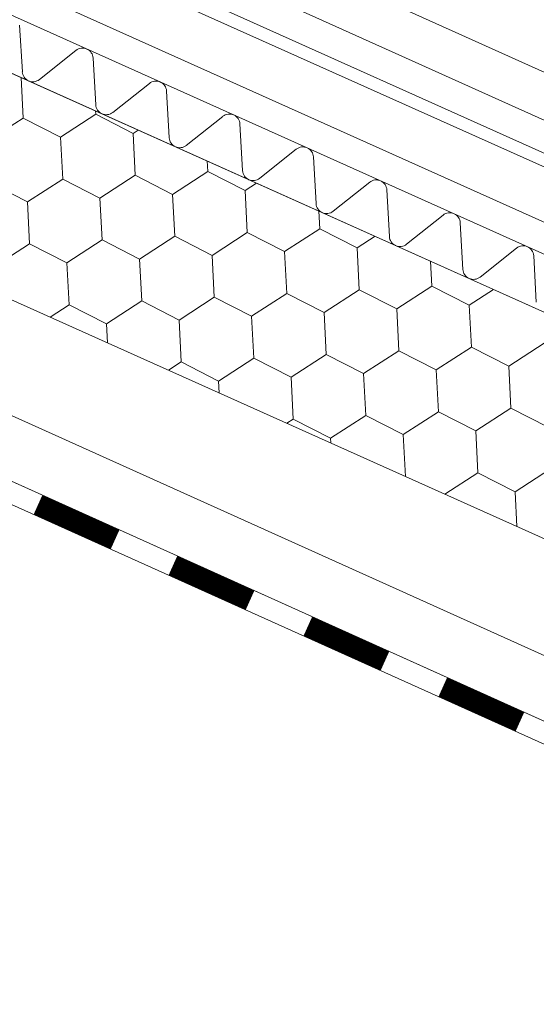
# Model space of a CAD drawing. Units: millimetres. Extents: x 30329 to 37889, y 34434 to 39780.
# Drawn here: x 34809 to 34875, y 34758 to 34884 of the extents above; entities that cross this region are included whole.
import ezdxf

# ---------------------------------------------------------------- set-up
doc = ezdxf.new("R2010")
doc.units = ezdxf.units.MM
doc.layers.add('ВИД', color=253, linetype='Continuous', lineweight=15)

msp = doc.modelspace()

# ---------------------------------------------------------------- linework, layer by layer
at = {"layer": 'ВИД'}
for p, q in [((34772.49, 34923.61, 6.88), (34950.15, 34843.53, -169.46)), ((34764.64, 34921.01, -169.46), (34950.15, 34837.45, -169.46)), ((34950.15, 34820.54, -169.46), (34728.46, 34919.96, -169.46)), ((34764.44, 34916.75, -169.46), (34948.7, 34833.99, -169.46)), ((34763.47, 34915.35, -169.46), (34946.86, 34833.11, -169.46)), ((34725.71, 34913.82, -4.17), (34950.15, 34813.16, -184.49)), ((34948.7, 34825.23, -169.46), (34758.4, 34910.65, -169.46)), ((34725.71, 34884.97, -4.17), (34943.34, 34787.37, -169.46)), ((34809.08, 34877.22, -169.46), (34808.74, 34883.16, -169.46)), ((34815.91, 34879.94, -169.46), (34811.26, 34876.25, -169.46)), ((34818.43, 34873.03, -169.46), (34818.09, 34878.96, -169.46)), ((34809.18, 34871.34, -169.46), (34808.92, 34876.5, -169.46)), ((34825.27, 34875.75, -169.46), (34820.61, 34872.05, -169.46)), ((34827.78, 34868.84, -169.46), (34827.45, 34874.77, -169.46)), ((34818.43, 34871.81, -169.46), (34818.4, 34872.25, -169.46)), ((34804.7, 34868.43, -169.46), (34809.18, 34871.34, -169.46)), ((34804.7, 34868.43, -169.46), (34809.18, 34871.34, -169.46)), ((34809.18, 34871.34, -169.46), (34813.94, 34868.91, -169.46)), ((34809.18, 34871.34, -169.46), (34813.94, 34868.91, -169.46)), ((34813.94, 34868.91, -169.46), (34818.43, 34871.81, -169.46)), ((34818.43, 34871.81, -169.46), (34823.18, 34869.38, -169.46)), ((34818.43, 34871.81, -169.46), (34823.18, 34869.38, -169.46)), ((34818.43, 34871.81, -169.46), (34823.18, 34869.38, -169.46)), ((34834.62, 34871.55, -169.46), (34829.96, 34867.86, -169.46)), ((34823.18, 34869.38, -169.46), (34823.84, 34869.81, -169.46)), ((34823.18, 34869.38, -169.46), (34823.84, 34869.81, -169.46)), ((34823.18, 34869.38, -169.46), (34823.84, 34869.81, -169.46)), ((34823.18, 34869.38, -169.46), (34823.84, 34869.81, -169.46)), ((34837.13, 34864.64, -169.46), (34836.8, 34870.58, -169.46)), ((34814.22, 34863.57, -169.46), (34813.94, 34868.91, -169.46)), ((34814.22, 34863.57, -169.46), (34813.94, 34868.91, -169.46)), ((34823.46, 34864.05, -169.46), (34823.18, 34869.38, -169.46)), ((34823.46, 34864.05, -169.46), (34823.18, 34869.38, -169.46)), ((34823.46, 34864.05, -169.46), (34823.18, 34869.38, -169.46)), ((34843.97, 34867.36, -169.46), (34839.31, 34863.66, -169.46)), ((34832.7, 34864.52, -169.46), (34832.63, 34865.87, -169.46)), ((34832.7, 34864.52, -169.46), (34832.63, 34865.87, -169.46)), ((34846.49, 34860.45, -169.46), (34846.15, 34866.38, -169.46)), ((34828.21, 34861.62, -169.46), (34832.7, 34864.52, -169.46)), ((34828.21, 34861.62, -169.46), (34832.7, 34864.52, -169.46)), ((34828.21, 34861.62, -169.46), (34832.7, 34864.52, -169.46)), ((34828.21, 34861.62, -169.46), (34832.7, 34864.52, -169.46)), ((34832.7, 34864.52, -169.46), (34837.46, 34862.09, -169.46)), ((34832.7, 34864.52, -169.46), (34837.46, 34862.09, -169.46)), ((34832.7, 34864.52, -169.46), (34837.46, 34862.09, -169.46)), ((34832.7, 34864.52, -169.46), (34837.46, 34862.09, -169.46)), ((34832.7, 34864.52, -169.46), (34837.46, 34862.09, -169.46)), ((34809.73, 34860.67, -169.46), (34814.22, 34863.57, -169.46)), ((34809.73, 34860.67, -169.46), (34814.22, 34863.57, -169.46)), ((34809.73, 34860.67, -169.46), (34814.22, 34863.57, -169.46)), ((34809.73, 34860.67, -169.46), (34814.22, 34863.57, -169.46)), ((34814.22, 34863.57, -169.46), (34818.97, 34861.14, -169.46)), ((34814.22, 34863.57, -169.46), (34818.97, 34861.14, -169.46)), ((34814.22, 34863.57, -169.46), (34818.97, 34861.14, -169.46)), ((34814.22, 34863.57, -169.46), (34818.97, 34861.14, -169.46)), ((34814.22, 34863.57, -169.46), (34818.97, 34861.14, -169.46)), ((34818.97, 34861.14, -169.46), (34823.46, 34864.05, -169.46)), ((34818.97, 34861.14, -169.46), (34823.46, 34864.05, -169.46)), ((34818.97, 34861.14, -169.46), (34823.46, 34864.05, -169.46)), ((34823.46, 34864.05, -169.46), (34828.21, 34861.62, -169.46)), ((34823.46, 34864.05, -169.46), (34828.21, 34861.62, -169.46)), ((34823.46, 34864.05, -169.46), (34828.21, 34861.62, -169.46)), ((34823.46, 34864.05, -169.46), (34828.21, 34861.62, -169.46)), ((34804.97, 34863.1, -169.46), (34809.73, 34860.67, -169.46)), ((34804.97, 34863.1, -169.46), (34809.73, 34860.67, -169.46)), ((34804.97, 34863.1, -169.46), (34809.73, 34860.67, -169.46)), ((34837.46, 34862.09, -169.46), (34838.92, 34863.04, -169.46)), ((34837.46, 34862.09, -169.46), (34838.92, 34863.04, -169.46)), ((34837.46, 34862.09, -169.46), (34838.92, 34863.04, -169.46)), ((34837.46, 34862.09, -169.46), (34838.92, 34863.04, -169.46)), ((34837.46, 34862.09, -169.46), (34838.92, 34863.04, -169.46)), ((34837.46, 34862.09, -169.46), (34838.92, 34863.04, -169.46)), ((34837.73, 34856.76, -169.46), (34837.46, 34862.09, -169.46)), ((34837.73, 34856.76, -169.46), (34837.46, 34862.09, -169.46)), ((34837.73, 34856.76, -169.46), (34837.46, 34862.09, -169.46)), ((34837.73, 34856.76, -169.46), (34837.46, 34862.09, -169.46)), ((34853.32, 34863.17, -169.46), (34848.67, 34859.47, -169.46)), ((34855.84, 34856.25, -169.46), (34855.5, 34862.19, -169.46)), ((34819.25, 34855.81, -169.46), (34818.97, 34861.14, -169.46)), ((34819.25, 34855.81, -169.46), (34818.97, 34861.14, -169.46)), ((34828.49, 34856.28, -169.46), (34828.21, 34861.62, -169.46)), ((34828.49, 34856.28, -169.46), (34828.21, 34861.62, -169.46)), ((34828.49, 34856.28, -169.46), (34828.21, 34861.62, -169.46)), ((34828.49, 34856.28, -169.46), (34828.21, 34861.62, -169.46)), ((34810.01, 34855.33, -169.46), (34809.73, 34860.67, -169.46)), ((34810.01, 34855.33, -169.46), (34809.73, 34860.67, -169.46)), ((34810.01, 34855.33, -169.46), (34809.73, 34860.67, -169.46)), ((34810.01, 34855.33, -169.46), (34809.73, 34860.67, -169.46)), ((34846.97, 34857.23, -169.46), (34846.86, 34859.49, -169.46)), ((34846.97, 34857.23, -169.46), (34846.86, 34859.49, -169.46)), ((34846.97, 34857.23, -169.46), (34846.86, 34859.49, -169.46)), ((34846.97, 34857.23, -169.46), (34846.86, 34859.49, -169.46)), ((34862.67, 34858.97, -169.46), (34858.02, 34855.28, -169.46)), ((34842.49, 34854.33, -169.46), (34846.97, 34857.23, -169.46)), ((34842.49, 34854.33, -169.46), (34846.97, 34857.23, -169.46)), ((34842.49, 34854.33, -169.46), (34846.97, 34857.23, -169.46)), ((34842.49, 34854.33, -169.46), (34846.97, 34857.23, -169.46)), ((34846.97, 34857.23, -169.46), (34851.73, 34854.8, -169.46)), ((34846.97, 34857.23, -169.46), (34851.73, 34854.8, -169.46)), ((34846.97, 34857.23, -169.46), (34851.73, 34854.8, -169.46)), ((34865.19, 34852.06, -169.46), (34864.85, 34857.99, -169.46)), ((34814.76, 34852.9, -169.46), (34819.25, 34855.81, -169.46)), ((34814.76, 34852.9, -169.46), (34819.25, 34855.81, -169.46)), ((34814.76, 34852.9, -169.46), (34819.25, 34855.81, -169.46)), ((34819.25, 34855.81, -169.46), (34824.01, 34853.38, -169.46)), ((34819.25, 34855.81, -169.46), (34824.01, 34853.38, -169.46)), ((34819.25, 34855.81, -169.46), (34824.01, 34853.38, -169.46)), ((34824.01, 34853.38, -169.46), (34828.49, 34856.28, -169.46)), ((34824.01, 34853.38, -169.46), (34828.49, 34856.28, -169.46)), ((34824.01, 34853.38, -169.46), (34828.49, 34856.28, -169.46)), ((34824.01, 34853.38, -169.46), (34828.49, 34856.28, -169.46)), ((34828.49, 34856.28, -169.46), (34833.25, 34853.85, -169.46)), ((34828.49, 34856.28, -169.46), (34833.25, 34853.85, -169.46)), ((34828.49, 34856.28, -169.46), (34833.25, 34853.85, -169.46)), ((34828.49, 34856.28, -169.46), (34833.25, 34853.85, -169.46)), ((34828.49, 34856.28, -169.46), (34833.25, 34853.85, -169.46)), ((34828.49, 34856.28, -169.46), (34833.25, 34853.85, -169.46)), ((34833.25, 34853.85, -169.46), (34837.73, 34856.76, -169.46)), ((34833.25, 34853.85, -169.46), (34837.73, 34856.76, -169.46)), ((34833.25, 34853.85, -169.46), (34837.73, 34856.76, -169.46)), ((34833.25, 34853.85, -169.46), (34837.73, 34856.76, -169.46)), ((34833.25, 34853.85, -169.46), (34837.73, 34856.76, -169.46)), ((34833.25, 34853.85, -169.46), (34837.73, 34856.76, -169.46)), ((34837.73, 34856.76, -169.46), (34842.49, 34854.33, -169.46)), ((34837.73, 34856.76, -169.46), (34842.49, 34854.33, -169.46)), ((34837.73, 34856.76, -169.46), (34842.49, 34854.33, -169.46)), ((34837.73, 34856.76, -169.46), (34842.49, 34854.33, -169.46)), ((34837.73, 34856.76, -169.46), (34842.49, 34854.33, -169.46)), ((34837.73, 34856.76, -169.46), (34842.49, 34854.33, -169.46)), ((34837.73, 34856.76, -169.46), (34842.49, 34854.33, -169.46)), ((34837.73, 34856.76, -169.46), (34842.49, 34854.33, -169.46)), ((34837.73, 34856.76, -169.46), (34842.49, 34854.33, -169.46)), ((34851.73, 34854.8, -169.46), (34854.01, 34856.28, -169.46)), ((34851.73, 34854.8, -169.46), (34854.01, 34856.28, -169.46)), ((34851.73, 34854.8, -169.46), (34854.01, 34856.28, -169.46)), ((34851.73, 34854.8, -169.46), (34854.01, 34856.28, -169.46)), ((34805.52, 34852.43, -169.46), (34810.01, 34855.33, -169.46)), ((34805.52, 34852.43, -169.46), (34810.01, 34855.33, -169.46)), ((34805.52, 34852.43, -169.46), (34810.01, 34855.33, -169.46)), ((34805.52, 34852.43, -169.46), (34810.01, 34855.33, -169.46)), ((34810.01, 34855.33, -169.46), (34814.76, 34852.9, -169.46)), ((34810.01, 34855.33, -169.46), (34814.76, 34852.9, -169.46)), ((34810.01, 34855.33, -169.46), (34814.76, 34852.9, -169.46)), ((34810.01, 34855.33, -169.46), (34814.76, 34852.9, -169.46)), ((34810.01, 34855.33, -169.46), (34814.76, 34852.9, -169.46)), ((34810.01, 34855.33, -169.46), (34814.76, 34852.9, -169.46)), ((34852, 34849.47, -169.46), (34851.73, 34854.8, -169.46)), ((34852, 34849.47, -169.46), (34851.73, 34854.8, -169.46)), ((34852, 34849.47, -169.46), (34851.73, 34854.8, -169.46)), ((34852, 34849.47, -169.46), (34851.73, 34854.8, -169.46)), ((34872.02, 34854.78, -169.46), (34867.37, 34851.08, -169.46)), ((34824.28, 34848.04, -169.46), (34824.01, 34853.38, -169.46)), ((34824.28, 34848.04, -169.46), (34824.01, 34853.38, -169.46)), ((34824.28, 34848.04, -169.46), (34824.01, 34853.38, -169.46)), ((34824.28, 34848.04, -169.46), (34824.01, 34853.38, -169.46)), ((34833.52, 34848.52, -169.46), (34833.25, 34853.85, -169.46)), ((34833.52, 34848.52, -169.46), (34833.25, 34853.85, -169.46)), ((34833.52, 34848.52, -169.46), (34833.25, 34853.85, -169.46)), ((34833.52, 34848.52, -169.46), (34833.25, 34853.85, -169.46)), ((34842.76, 34848.99, -169.46), (34842.49, 34854.33, -169.46)), ((34842.76, 34848.99, -169.46), (34842.49, 34854.33, -169.46)), ((34842.76, 34848.99, -169.46), (34842.49, 34854.33, -169.46)), ((34842.76, 34848.99, -169.46), (34842.49, 34854.33, -169.46)), ((34874.54, 34847.87, -169.46), (34874.21, 34853.8, -169.46)), ((34815.04, 34847.57, -169.46), (34814.76, 34852.9, -169.46)), ((34815.04, 34847.57, -169.46), (34814.76, 34852.9, -169.46)), ((34861.24, 34849.94, -169.46), (34861.08, 34853.11, -169.46)), ((34861.24, 34849.94, -169.46), (34861.08, 34853.11, -169.46)), ((34847.52, 34846.56, -169.46), (34852, 34849.47, -169.46)), ((34847.52, 34846.56, -169.46), (34852, 34849.47, -169.46)), ((34847.52, 34846.56, -169.46), (34852, 34849.47, -169.46)), ((34847.52, 34846.56, -169.46), (34852, 34849.47, -169.46)), ((34852, 34849.47, -169.46), (34856.76, 34847.04, -169.46)), ((34852, 34849.47, -169.46), (34856.76, 34847.04, -169.46)), ((34852, 34849.47, -169.46), (34856.76, 34847.04, -169.46)), ((34852, 34849.47, -169.46), (34856.76, 34847.04, -169.46)), ((34852, 34849.47, -169.46), (34856.76, 34847.04, -169.46)), ((34852, 34849.47, -169.46), (34856.76, 34847.04, -169.46)), ((34856.76, 34847.04, -169.46), (34861.24, 34849.94, -169.46)), ((34856.76, 34847.04, -169.46), (34861.24, 34849.94, -169.46)), ((34856.76, 34847.04, -169.46), (34861.24, 34849.94, -169.46)), ((34861.24, 34849.94, -169.46), (34866, 34847.51, -169.46)), ((34861.24, 34849.94, -169.46), (34866, 34847.51, -169.46)), ((34861.24, 34849.94, -169.46), (34866, 34847.51, -169.46)), ((34866, 34847.51, -169.46), (34869.09, 34849.51, -169.46)), ((34866, 34847.51, -169.46), (34869.09, 34849.51, -169.46)), ((34866, 34847.51, -169.46), (34869.09, 34849.51, -169.46)), ((34866, 34847.51, -169.46), (34869.09, 34849.51, -169.46)), ((34829.04, 34845.61, -169.46), (34833.52, 34848.52, -169.46)), ((34829.04, 34845.61, -169.46), (34833.52, 34848.52, -169.46)), ((34829.04, 34845.61, -169.46), (34833.52, 34848.52, -169.46)), ((34829.04, 34845.61, -169.46), (34833.52, 34848.52, -169.46)), ((34833.52, 34848.52, -169.46), (34838.28, 34846.09, -169.46)), ((34833.52, 34848.52, -169.46), (34838.28, 34846.09, -169.46)), ((34833.52, 34848.52, -169.46), (34838.28, 34846.09, -169.46)), ((34833.52, 34848.52, -169.46), (34838.28, 34846.09, -169.46)), ((34833.52, 34848.52, -169.46), (34838.28, 34846.09, -169.46)), ((34833.52, 34848.52, -169.46), (34838.28, 34846.09, -169.46)), ((34833.52, 34848.52, -169.46), (34838.28, 34846.09, -169.46)), ((34838.28, 34846.09, -169.46), (34842.76, 34848.99, -169.46)), ((34838.28, 34846.09, -169.46), (34842.76, 34848.99, -169.46)), ((34838.28, 34846.09, -169.46), (34842.76, 34848.99, -169.46)), ((34838.28, 34846.09, -169.46), (34842.76, 34848.99, -169.46)), ((34842.76, 34848.99, -169.46), (34847.52, 34846.56, -169.46)), ((34842.76, 34848.99, -169.46), (34847.52, 34846.56, -169.46)), ((34842.76, 34848.99, -169.46), (34847.52, 34846.56, -169.46)), ((34775.89, 34847.76, -41.12), (34950.15, 34769.29, -169.46)), ((34812.61, 34846, -169.46), (34815.04, 34847.57, -169.46)), ((34812.61, 34846, -169.46), (34815.04, 34847.57, -169.46)), ((34812.61, 34846, -169.46), (34815.04, 34847.57, -169.46)), ((34812.61, 34846, -169.46), (34815.04, 34847.57, -169.46)), ((34815.04, 34847.57, -169.46), (34819.8, 34845.14, -169.46)), ((34815.04, 34847.57, -169.46), (34819.8, 34845.14, -169.46)), ((34815.04, 34847.57, -169.46), (34819.8, 34845.14, -169.46)), ((34815.04, 34847.57, -169.46), (34819.8, 34845.14, -169.46)), ((34815.04, 34847.57, -169.46), (34819.8, 34845.14, -169.46)), ((34819.8, 34845.14, -169.46), (34824.28, 34848.04, -169.46)), ((34819.8, 34845.14, -169.46), (34824.28, 34848.04, -169.46)), ((34819.8, 34845.14, -169.46), (34824.28, 34848.04, -169.46)), ((34824.28, 34848.04, -169.46), (34829.04, 34845.61, -169.46)), ((34824.28, 34848.04, -169.46), (34829.04, 34845.61, -169.46)), ((34824.28, 34848.04, -169.46), (34829.04, 34845.61, -169.46)), ((34824.28, 34848.04, -169.46), (34829.04, 34845.61, -169.46)), ((34857.04, 34841.7, -169.46), (34856.76, 34847.04, -169.46)), ((34857.04, 34841.7, -169.46), (34856.76, 34847.04, -169.46)), ((34866.28, 34842.18, -169.46), (34866, 34847.51, -169.46)), ((34866.28, 34842.18, -169.46), (34866, 34847.51, -169.46)), ((34866.28, 34842.18, -169.46), (34866, 34847.51, -169.46)), ((34866.28, 34842.18, -169.46), (34866, 34847.51, -169.46)), ((34838.55, 34840.75, -169.46), (34838.28, 34846.09, -169.46)), ((34838.55, 34840.75, -169.46), (34838.28, 34846.09, -169.46)), ((34847.79, 34841.23, -169.46), (34847.52, 34846.56, -169.46)), ((34847.79, 34841.23, -169.46), (34847.52, 34846.56, -169.46)), ((34847.79, 34841.23, -169.46), (34847.52, 34846.56, -169.46)), ((34847.79, 34841.23, -169.46), (34847.52, 34846.56, -169.46)), ((34819.92, 34842.72, -169.46), (34819.8, 34845.14, -169.46)), ((34819.92, 34842.72, -169.46), (34819.8, 34845.14, -169.46)), ((34829.31, 34840.28, -169.46), (34829.04, 34845.61, -169.46)), ((34829.31, 34840.28, -169.46), (34829.04, 34845.61, -169.46)), ((34829.31, 34840.28, -169.46), (34829.04, 34845.61, -169.46)), ((34829.31, 34840.28, -169.46), (34829.04, 34845.61, -169.46)), ((34861.79, 34839.27, -169.46), (34866.28, 34842.18, -169.46)), ((34861.79, 34839.27, -169.46), (34866.28, 34842.18, -169.46)), ((34861.79, 34839.27, -169.46), (34866.28, 34842.18, -169.46)), ((34866.28, 34842.18, -169.46), (34871.03, 34839.75, -169.46)), ((34866.28, 34842.18, -169.46), (34871.03, 34839.75, -169.46)), ((34866.28, 34842.18, -169.46), (34871.03, 34839.75, -169.46)), ((34866.28, 34842.18, -169.46), (34871.03, 34839.75, -169.46)), ((34871.03, 34839.75, -169.46), (34875.52, 34842.65, -169.46)), ((34871.03, 34839.75, -169.46), (34875.52, 34842.65, -169.46)), ((34871.03, 34839.75, -169.46), (34875.52, 34842.65, -169.46)), ((34871.03, 34839.75, -169.46), (34875.52, 34842.65, -169.46)), ((34834.07, 34837.85, -169.46), (34838.55, 34840.75, -169.46)), ((34834.07, 34837.85, -169.46), (34838.55, 34840.75, -169.46)), ((34834.07, 34837.85, -169.46), (34838.55, 34840.75, -169.46)), ((34834.07, 34837.85, -169.46), (34838.55, 34840.75, -169.46)), ((34838.55, 34840.75, -169.46), (34843.31, 34838.32, -169.46)), ((34838.55, 34840.75, -169.46), (34843.31, 34838.32, -169.46)), ((34838.55, 34840.75, -169.46), (34843.31, 34838.32, -169.46)), ((34838.55, 34840.75, -169.46), (34843.31, 34838.32, -169.46)), ((34838.55, 34840.75, -169.46), (34843.31, 34838.32, -169.46)), ((34843.31, 34838.32, -169.46), (34847.79, 34841.23, -169.46)), ((34843.31, 34838.32, -169.46), (34847.79, 34841.23, -169.46)), ((34843.31, 34838.32, -169.46), (34847.79, 34841.23, -169.46)), ((34847.79, 34841.23, -169.46), (34852.55, 34838.8, -169.46)), ((34847.79, 34841.23, -169.46), (34852.55, 34838.8, -169.46)), ((34847.79, 34841.23, -169.46), (34852.55, 34838.8, -169.46)), ((34847.79, 34841.23, -169.46), (34852.55, 34838.8, -169.46)), ((34852.55, 34838.8, -169.46), (34857.04, 34841.7, -169.46)), ((34852.55, 34838.8, -169.46), (34857.04, 34841.7, -169.46)), ((34852.55, 34838.8, -169.46), (34857.04, 34841.7, -169.46)), ((34852.55, 34838.8, -169.46), (34857.04, 34841.7, -169.46)), ((34857.04, 34841.7, -169.46), (34861.79, 34839.27, -169.46)), ((34857.04, 34841.7, -169.46), (34861.79, 34839.27, -169.46)), ((34857.04, 34841.7, -169.46), (34861.79, 34839.27, -169.46)), ((34857.04, 34841.7, -169.46), (34861.79, 34839.27, -169.46)), ((34857.04, 34841.7, -169.46), (34861.79, 34839.27, -169.46)), ((34774.49, 34840.03, -40.1), (34950.15, 34760.94, -169.46)), ((34827.7, 34839.23, -169.46), (34829.31, 34840.28, -169.46)), ((34829.31, 34840.28, -169.46), (34834.07, 34837.85, -169.46)), ((34829.31, 34840.28, -169.46), (34834.07, 34837.85, -169.46)), ((34871.31, 34834.41, -169.46), (34871.03, 34839.75, -169.46)), ((34871.31, 34834.41, -169.46), (34871.03, 34839.75, -169.46)), ((34871.31, 34834.41, -169.46), (34871.03, 34839.75, -169.46)), ((34871.31, 34834.41, -169.46), (34871.03, 34839.75, -169.46)), ((34843.58, 34832.99, -169.46), (34843.31, 34838.32, -169.46)), ((34843.58, 34832.99, -169.46), (34843.31, 34838.32, -169.46)), ((34852.83, 34833.46, -169.46), (34852.55, 34838.8, -169.46)), ((34852.83, 34833.46, -169.46), (34852.55, 34838.8, -169.46)), ((34852.83, 34833.46, -169.46), (34852.55, 34838.8, -169.46)), ((34852.83, 34833.46, -169.46), (34852.55, 34838.8, -169.46)), ((34862.07, 34833.94, -169.46), (34861.79, 34839.27, -169.46)), ((34862.07, 34833.94, -169.46), (34861.79, 34839.27, -169.46)), ((34774, 34837.3, -169.46), (34949.04, 34758.48, -169.46)), ((34834.15, 34836.34, -169.46), (34834.07, 34837.85, -169.46)), ((34834.15, 34836.34, -169.46), (34834.07, 34837.85, -169.46)), ((34866.82, 34831.51, -169.46), (34871.31, 34834.41, -169.46)), ((34866.82, 34831.51, -169.46), (34871.31, 34834.41, -169.46)), ((34866.82, 34831.51, -169.46), (34871.31, 34834.41, -169.46)), ((34866.82, 34831.51, -169.46), (34871.31, 34834.41, -169.46)), ((34871.31, 34834.41, -169.46), (34876.07, 34831.98, -169.46)), ((34871.31, 34834.41, -169.46), (34876.07, 34831.98, -169.46)), ((34871.31, 34834.41, -169.46), (34876.07, 34831.98, -169.46)), ((34871.31, 34834.41, -169.46), (34876.07, 34831.98, -169.46)), ((34848.34, 34830.56, -169.46), (34852.83, 34833.46, -169.46)), ((34852.83, 34833.46, -169.46), (34857.58, 34831.03, -169.46)), ((34852.83, 34833.46, -169.46), (34857.58, 34831.03, -169.46)), ((34857.58, 34831.03, -169.46), (34862.07, 34833.94, -169.46)), ((34857.58, 34831.03, -169.46), (34862.07, 34833.94, -169.46)), ((34857.58, 34831.03, -169.46), (34862.07, 34833.94, -169.46)), ((34857.58, 34831.03, -169.46), (34862.07, 34833.94, -169.46)), ((34857.58, 34831.03, -169.46), (34862.07, 34833.94, -169.46)), ((34862.07, 34833.94, -169.46), (34866.82, 34831.51, -169.46)), ((34862.07, 34833.94, -169.46), (34866.82, 34831.51, -169.46)), ((34862.07, 34833.94, -169.46), (34866.82, 34831.51, -169.46)), ((34862.07, 34833.94, -169.46), (34866.82, 34831.51, -169.46)), ((34862.07, 34833.94, -169.46), (34866.82, 34831.51, -169.46)), ((34862.07, 34833.94, -169.46), (34866.82, 34831.51, -169.46)), ((34842.78, 34832.47, -169.46), (34843.58, 34832.99, -169.46)), ((34843.58, 34832.99, -169.46), (34848.34, 34830.56, -169.46)), ((34857.86, 34825.7, -169.46), (34857.58, 34831.03, -169.46)), ((34857.86, 34825.7, -169.46), (34857.58, 34831.03, -169.46)), ((34867.1, 34826.17, -169.46), (34866.82, 34831.51, -169.46)), ((34867.1, 34826.17, -169.46), (34866.82, 34831.51, -169.46)), ((34848.37, 34829.96, -169.46), (34848.34, 34830.56, -169.46)), ((34848.37, 34829.96, -169.46), (34848.34, 34830.56, -169.46)), ((34848.37, 34829.96, -169.46), (34848.34, 34830.56, -169.46)), ((34848.37, 34829.96, -169.46), (34848.34, 34830.56, -169.46)), ((34862.89, 34823.45, -169.46), (34867.1, 34826.17, -169.46)), ((34862.89, 34823.45, -169.46), (34867.1, 34826.17, -169.46)), ((34862.89, 34823.45, -169.46), (34867.1, 34826.17, -169.46)), ((34862.89, 34823.45, -169.46), (34867.1, 34826.17, -169.46)), ((34862.89, 34823.45, -169.46), (34867.1, 34826.17, -169.46)), ((34867.1, 34826.17, -169.46), (34871.86, 34823.74, -169.46)), ((34867.1, 34826.17, -169.46), (34871.86, 34823.74, -169.46)), ((34867.1, 34826.17, -169.46), (34871.86, 34823.74, -169.46)), ((34867.1, 34826.17, -169.46), (34871.86, 34823.74, -169.46)), ((34867.1, 34826.17, -169.46), (34871.86, 34823.74, -169.46)), ((34867.1, 34826.17, -169.46), (34871.86, 34823.74, -169.46)), ((34871.86, 34823.74, -169.46), (34876.34, 34826.65, -169.46)), ((34871.86, 34823.74, -169.46), (34876.34, 34826.65, -169.46)), ((34871.86, 34823.74, -169.46), (34876.34, 34826.65, -169.46)), ((34871.86, 34823.74, -169.46), (34876.34, 34826.65, -169.46)), ((34872.08, 34819.32, -169.46), (34871.86, 34823.74, -169.46)), ((34872.08, 34819.32, -169.46), (34871.86, 34823.74, -169.46))]:
    msp.add_line(p, q, dxfattribs=at)
at = {"layer": 'ВИД', "elevation": -169.46}
for points in [[(34950.15, 34813.16), (34725.71, 34913.82)], [(34774.49, 34840.03), (34950.15, 34760.94)]]:
    msp.add_lwpolyline(points, dxfattribs=at)
at = {"layer": 'ВИД', "const_width": 2.69, "elevation": -169.46}
for points in [[(34811.07, 34822.08), (34820.89, 34817.66)], [(34828.26, 34814.35), (34838.08, 34809.93)], [(34845.44, 34806.61), (34855.26, 34802.19)], [(34862.63, 34798.87), (34872.45, 34794.45)]]:
    msp.add_lwpolyline(points, dxfattribs=at)
at = {"layer": 'ВИД'}
for centre, start, end in [((34816.75, 34878.89, -169.46), 3.2344, 128.4557), ((34810.42, 34877.3, -169.46), 183.2344, 245.845), ((34810.42, 34877.3, -169.46), 245.845, 308.4557), ((34826.1, 34874.69, -169.46), 3.2344, 128.4557), ((34819.77, 34873.11, -169.46), 183.2344, 245.845), ((34819.77, 34873.11, -169.46), 245.845, 308.4557), ((34835.45, 34870.5, -169.46), 3.2344, 128.4557), ((34829.13, 34868.91, -169.46), 183.2344, 245.845), ((34829.13, 34868.91, -169.46), 245.845, 308.4557), ((34844.81, 34866.31, -169.46), 3.2344, 128.4557), ((34838.48, 34864.72, -169.46), 183.2344, 245.845), ((34838.48, 34864.72, -169.46), 245.845, 308.4557), ((34854.16, 34862.11, -169.46), 3.2344, 128.4557), ((34847.83, 34860.52, -169.46), 183.2344, 245.845), ((34847.83, 34860.52, -169.46), 245.845, 308.4557), ((34863.51, 34857.92, -169.46), 3.2344, 128.4557), ((34857.18, 34856.33, -169.46), 183.2344, 245.845), ((34857.18, 34856.33, -169.46), 245.845, 308.4557), ((34872.86, 34853.72, -169.46), 3.2344, 128.4557), ((34866.53, 34852.14, -169.46), 183.2344, 245.845), ((34866.53, 34852.14, -169.46), 245.845, 308.4557)]:
    msp.add_arc(centre, 1.35, start, end, dxfattribs=at)

doc.saveas('drawing.dxf')
